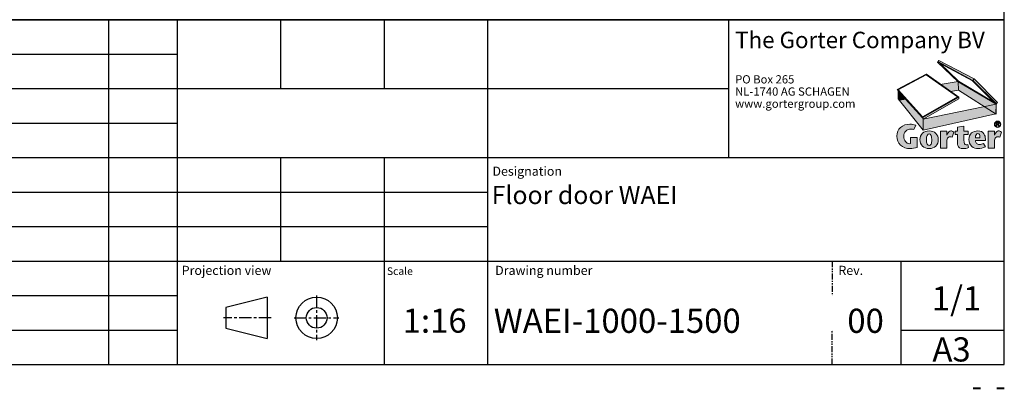
# Model space of a CAD drawing. Units: millimetres. Extents: x 5 to 415, y 1 to 292.
# Drawn here: x 272 to 415, y 1 to 55 of the extents above; entities that cross this region are included whole.
import ezdxf

# ---------------------------------------------------------------- set-up
doc = ezdxf.new("R2010")
doc.units = ezdxf.units.MM
doc.linetypes.add('CENTERX2', pattern=[20.32, 12.7, -2.54, 2.54, -2.54])
doc.linetypes.add('PHANTOM', pattern=[12.7, 6.35, -1.27, 1.27, -1.27, 1.27, -1.27])
for name, color, linetype in [('FORMAT', 7, 'Continuous'), ('Luik', 7, 'Continuous'), ('Naam', 7, 'Continuous')]:
    doc.layers.add(name, color=color, linetype=linetype)
doc.styles.add('arial', font='ARIAL.TTF')
doc.styles.add('Arial bold', font='ARIALBD.TTF')
doc.styles.add('SLDTEXTSTYLE0', font='ISOCP', dxfattribs={"width": 0.96})
doc.styles.add('SLDTEXTSTYLE1', font='ISOCP', dxfattribs={"width": 0.836858})

# ---------------------------------------------------------------- blocks, each defined once
blk = doc.blocks.new('SW_NOTE_0')
at = {"color": 0, "linetype": 'Continuous', "lineweight": 0, "attachment_point": 1}
for s, insert, char_height, style in [('The Gorter Company BV', (0, 3.07), 2.3813, 'Arial bold'), ('PO Box 265', (0, -3.23), 1.2, 'arial'), ('NL-1740 AG SCHAGEN', (0, -5), 1.2, 'arial'), ('www.gortergroup.com', (0, -6.76), 1.2, 'arial')]:
    blk.add_mtext(s, dxfattribs=dict(at, insert=insert, char_height=char_height, style=style))
blk = doc.blocks.new('block 2')
at = {"layer": 'Naam', "true_color": 0x1a1918}
h = blk.add_hatch(color=250, dxfattribs=at)
h.dxf.hatch_style = 2
edge = h.paths.add_edge_path()
edge.add_spline(control_points=[(89.98, 280.87), (89.38, 280.68), (88.82, 280.59), (88.31, 280.59), (87.38, 280.59), (86.61, 280.87), (86.01, 281.43), (85.4, 281.99), (85.1, 282.7), (85.1, 283.56), (85.1, 284.4), (85.39, 285.08), (85.98, 285.61), (86.56, 286.14), (87.32, 286.41), (88.24, 286.41), (88.71, 286.41), (89.16, 286.31), (89.6, 286.13), (89.6, 286.13), (89.2, 285.13), (89.2, 285.13), (88.96, 285.2), (88.72, 285.24), (88.47, 285.24), (87.96, 285.24), (87.55, 285.08), (87.24, 284.76), (86.93, 284.43), (86.78, 284.01), (86.78, 283.48), (86.78, 282.99), (86.91, 282.58), (87.17, 282.25), (87.43, 281.92), (87.76, 281.76), (88.14, 281.76), (88.22, 281.76), (88.3, 281.77), (88.39, 281.79), (88.39, 281.79), (88.39, 283.26), (88.39, 283.26), (88.39, 283.26), (89.98, 283.26), (89.98, 283.26), (89.98, 283.26), (89.98, 280.87), (89.98, 280.87)], knot_values=[0, 0, 0, 0, 1, 1, 1, 2, 2, 2, 3, 3, 3, 4, 4, 4, 5, 5, 5, 6, 6, 6, 7, 7, 7, 8, 8, 8, 9, 9, 9, 10, 10, 10, 11, 11, 11, 12, 12, 12, 13, 13, 13, 14, 14, 14, 15, 15, 15, 16, 16, 16, 16], degree=3, periodic=0)
h = blk.add_hatch(color=250, dxfattribs=at)
h.dxf.hatch_style = 2
edge = h.paths.add_edge_path()
edge.add_spline(control_points=[(102.21, 280.84), (101.76, 280.67), (101.32, 280.59), (100.87, 280.59), (100.19, 280.59), (99.77, 280.83), (99.62, 281.33), (99.57, 281.48), (99.55, 281.73), (99.55, 282.08), (99.55, 282.08), (99.55, 283.98), (99.55, 283.98), (99.55, 283.98), (99.02, 283.98), (99.02, 283.98), (99.02, 283.98), (99.02, 284.7), (99.02, 284.7), (99.02, 284.7), (99.55, 284.7), (99.55, 284.7), (99.55, 284.7), (99.55, 285.68), (99.55, 285.68), (99.55, 285.68), (101.07, 285.91), (101.07, 285.91), (101.07, 285.91), (101.07, 284.7), (101.07, 284.7), (101.07, 284.7), (102.08, 284.7), (102.08, 284.7), (102.08, 284.7), (102.08, 283.98), (102.08, 283.98), (102.08, 283.98), (101.07, 283.98), (101.07, 283.98), (101.07, 283.98), (101.07, 282.56), (101.07, 282.56), (101.07, 281.83), (101.25, 281.46), (101.6, 281.46), (101.74, 281.46), (101.88, 281.49), (102.03, 281.56), (102.03, 281.56), (102.21, 280.84), (102.21, 280.84)], knot_values=[0, 0, 0, 0, 1, 1, 1, 2, 2, 2, 3, 3, 3, 4, 4, 4, 5, 5, 5, 6, 6, 6, 7, 7, 7, 8, 8, 8, 9, 9, 9, 10, 10, 10, 11, 11, 11, 12, 12, 12, 13, 13, 13, 14, 14, 14, 15, 15, 15, 16, 16, 16, 17, 17, 17, 17], degree=3, periodic=0)
h = blk.add_hatch(color=250, dxfattribs=at)
h.dxf.hatch_style = 2
edge = h.paths.add_edge_path()
edge.add_spline(control_points=[(94.99, 282.73), (94.99, 282.11), (94.78, 281.6), (94.37, 281.19), (93.96, 280.79), (93.44, 280.59), (92.8, 280.59), (92.16, 280.59), (91.64, 280.79), (91.23, 281.19), (90.82, 281.59), (90.61, 282.1), (90.61, 282.72), (90.61, 283.33), (90.82, 283.83), (91.23, 284.22), (91.65, 284.6), (92.18, 284.8), (92.82, 284.8), (93.44, 284.8), (93.96, 284.6), (94.37, 284.21), (94.78, 283.81), (94.99, 283.32), (94.99, 282.73)], knot_values=[0, 0, 0, 0, 1, 1, 1, 2, 2, 2, 3, 3, 3, 4, 4, 4, 5, 5, 5, 6, 6, 6, 7, 7, 7, 8, 8, 8, 8], degree=3, periodic=0)
edge = h.paths.add_edge_path()
edge.add_spline(control_points=[(93.44, 282.7), (93.44, 283.62), (93.22, 284.08), (92.8, 284.08), (92.6, 284.08), (92.45, 283.96), (92.34, 283.71), (92.22, 283.46), (92.17, 283.13), (92.17, 282.71), (92.17, 282.28), (92.22, 281.94), (92.34, 281.68), (92.45, 281.43), (92.6, 281.3), (92.8, 281.3), (93, 281.3), (93.16, 281.43), (93.27, 281.67), (93.38, 281.92), (93.44, 282.26), (93.44, 282.7)], knot_values=[0, 0, 0, 0, 1, 1, 1, 2, 2, 2, 3, 3, 3, 4, 4, 4, 5, 5, 5, 6, 6, 6, 7, 7, 7, 7], degree=3, periodic=0)
h = blk.add_hatch(color=250, dxfattribs=at)
h.dxf.hatch_style = 2
edge = h.paths.add_edge_path()
edge.add_spline(control_points=[(98.68, 284.48), (98.68, 284.48), (98.26, 283.29), (98.26, 283.29), (98.13, 283.35), (97.97, 283.39), (97.8, 283.39), (97.43, 283.39), (97.19, 283.21), (97.07, 282.85), (97.03, 282.72), (97.01, 282.46), (97.01, 282.08), (97.01, 282.08), (97.01, 280.69), (97.01, 280.69), (97.01, 280.69), (95.48, 280.69), (95.48, 280.69), (95.48, 280.69), (95.48, 284.7), (95.48, 284.7), (95.48, 284.7), (97.01, 284.7), (97.01, 284.7), (97.01, 284.7), (97.01, 283.77), (97.01, 283.77), (97.01, 283.77), (97.12, 284.03), (97.12, 284.03), (97.35, 284.54), (97.62, 284.8), (97.93, 284.8), (98.15, 284.8), (98.4, 284.69), (98.68, 284.48)], knot_values=[0, 0, 0, 0, 1, 1, 1, 2, 2, 2, 3, 3, 3, 4, 4, 4, 5, 5, 5, 6, 6, 6, 7, 7, 7, 8, 8, 8, 9, 9, 9, 10, 10, 10, 11, 11, 11, 12, 12, 12, 12], degree=3, periodic=0)
h = blk.add_hatch(color=250, dxfattribs=at)
h.dxf.hatch_style = 2
edge = h.paths.add_edge_path()
edge.add_spline(control_points=[(106.19, 282.86), (106.19, 282.71), (106.19, 282.59), (106.18, 282.5), (106.18, 282.5), (103.84, 282.5), (103.84, 282.5), (103.85, 282.19), (103.94, 281.96), (104.11, 281.79), (104.28, 281.63), (104.5, 281.55), (104.79, 281.55), (105.08, 281.55), (105.41, 281.64), (105.78, 281.83), (105.78, 281.83), (106.18, 281.02), (106.18, 281.02), (105.6, 280.73), (105.03, 280.59), (104.47, 280.59), (103.88, 280.59), (103.38, 280.76), (102.99, 281.12), (102.49, 281.56), (102.25, 282.11), (102.25, 282.77), (102.25, 283.4), (102.47, 283.91), (102.92, 284.3), (103.3, 284.63), (103.79, 284.8), (104.38, 284.8), (105.06, 284.8), (105.55, 284.56), (105.86, 284.09), (106.08, 283.75), (106.19, 283.34), (106.19, 282.86)], knot_values=[0, 0, 0, 0, 1, 1, 1, 2, 2, 2, 3, 3, 3, 4, 4, 4, 5, 5, 5, 6, 6, 6, 7, 7, 7, 8, 8, 8, 9, 9, 9, 10, 10, 10, 11, 11, 11, 12, 12, 12, 13, 13, 13, 13], degree=3, periodic=0)
edge = h.paths.add_edge_path()
edge.add_spline(control_points=[(104.9, 283.18), (104.9, 283.18), (104.9, 283.33), (104.9, 283.33), (104.9, 283.87), (104.73, 284.14), (104.38, 284.14), (104.02, 284.14), (103.84, 283.82), (103.84, 283.18), (103.84, 283.18), (104.9, 283.18), (104.9, 283.18)], knot_values=[0, 0, 0, 0, 1, 1, 1, 2, 2, 2, 3, 3, 3, 4, 4, 4, 4], degree=3, periodic=0)
h = blk.add_hatch(color=250, dxfattribs=at)
h.dxf.hatch_style = 2
edge = h.paths.add_edge_path()
edge.add_spline(control_points=[(110.03, 284.48), (110.03, 284.48), (109.61, 283.29), (109.61, 283.29), (109.47, 283.35), (109.32, 283.39), (109.14, 283.39), (108.78, 283.39), (108.54, 283.21), (108.42, 282.85), (108.37, 282.72), (108.35, 282.46), (108.35, 282.08), (108.35, 282.08), (108.35, 280.69), (108.35, 280.69), (108.35, 280.69), (106.83, 280.69), (106.83, 280.69), (106.83, 280.69), (106.83, 284.7), (106.83, 284.7), (106.83, 284.7), (108.35, 284.7), (108.35, 284.7), (108.35, 284.7), (108.35, 283.77), (108.35, 283.77), (108.35, 283.77), (108.47, 284.03), (108.47, 284.03), (108.69, 284.54), (108.96, 284.8), (109.27, 284.8), (109.5, 284.8), (109.75, 284.69), (110.03, 284.48)], knot_values=[0, 0, 0, 0, 1, 1, 1, 2, 2, 2, 3, 3, 3, 4, 4, 4, 5, 5, 5, 6, 6, 6, 7, 7, 7, 8, 8, 8, 9, 9, 9, 10, 10, 10, 11, 11, 11, 12, 12, 12, 12], degree=3, periodic=0)
at = {"layer": 'Naam', "lineweight": 0}
for points, knots in [([(89.98, 280.87), (89.38, 280.68), (88.82, 280.59), (88.31, 280.59), (87.38, 280.59), (86.61, 280.87), (86.01, 281.43), (85.4, 281.99), (85.1, 282.7), (85.1, 283.56), (85.1, 284.4), (85.39, 285.08), (85.98, 285.61), (86.56, 286.14), (87.32, 286.41), (88.24, 286.41), (88.71, 286.41), (89.16, 286.31), (89.6, 286.13), (89.6, 286.13), (89.2, 285.13), (89.2, 285.13), (88.96, 285.2), (88.72, 285.24), (88.47, 285.24), (87.96, 285.24), (87.55, 285.08), (87.24, 284.76), (86.93, 284.43), (86.78, 284.01), (86.78, 283.48), (86.78, 282.99), (86.91, 282.58), (87.17, 282.25), (87.43, 281.92), (87.76, 281.76), (88.14, 281.76), (88.22, 281.76), (88.3, 281.77), (88.39, 281.79), (88.39, 281.79), (88.39, 283.26), (88.39, 283.26), (88.39, 283.26), (89.98, 283.26), (89.98, 283.26), (89.98, 283.26), (89.98, 280.87), (89.98, 280.87)], [0, 0, 0, 0, 1, 1, 1, 2, 2, 2, 3, 3, 3, 4, 4, 4, 5, 5, 5, 6, 6, 6, 7, 7, 7, 8, 8, 8, 9, 9, 9, 10, 10, 10, 11, 11, 11, 12, 12, 12, 13, 13, 13, 14, 14, 14, 15, 15, 15, 16, 16, 16, 16]), ([(102.21, 280.84), (101.76, 280.67), (101.32, 280.59), (100.87, 280.59), (100.19, 280.59), (99.77, 280.83), (99.62, 281.33), (99.57, 281.48), (99.55, 281.73), (99.55, 282.08), (99.55, 282.08), (99.55, 283.98), (99.55, 283.98), (99.55, 283.98), (99.02, 283.98), (99.02, 283.98), (99.02, 283.98), (99.02, 284.7), (99.02, 284.7), (99.02, 284.7), (99.55, 284.7), (99.55, 284.7), (99.55, 284.7), (99.55, 285.68), (99.55, 285.68), (99.55, 285.68), (101.07, 285.91), (101.07, 285.91), (101.07, 285.91), (101.07, 284.7), (101.07, 284.7), (101.07, 284.7), (102.08, 284.7), (102.08, 284.7), (102.08, 284.7), (102.08, 283.98), (102.08, 283.98), (102.08, 283.98), (101.07, 283.98), (101.07, 283.98), (101.07, 283.98), (101.07, 282.56), (101.07, 282.56), (101.07, 281.83), (101.25, 281.46), (101.6, 281.46), (101.74, 281.46), (101.88, 281.49), (102.03, 281.56), (102.03, 281.56), (102.21, 280.84), (102.21, 280.84)], [0, 0, 0, 0, 1, 1, 1, 2, 2, 2, 3, 3, 3, 4, 4, 4, 5, 5, 5, 6, 6, 6, 7, 7, 7, 8, 8, 8, 9, 9, 9, 10, 10, 10, 11, 11, 11, 12, 12, 12, 13, 13, 13, 14, 14, 14, 15, 15, 15, 16, 16, 16, 17, 17, 17, 17]), ([(94.99, 282.73), (94.99, 282.11), (94.78, 281.6), (94.37, 281.19), (93.96, 280.79), (93.44, 280.59), (92.8, 280.59), (92.16, 280.59), (91.64, 280.79), (91.23, 281.19), (90.82, 281.59), (90.61, 282.1), (90.61, 282.72), (90.61, 283.33), (90.82, 283.83), (91.23, 284.22), (91.65, 284.6), (92.18, 284.8), (92.82, 284.8), (93.44, 284.8), (93.96, 284.6), (94.37, 284.21), (94.78, 283.81), (94.99, 283.32), (94.99, 282.73)], [0, 0, 0, 0, 1, 1, 1, 2, 2, 2, 3, 3, 3, 4, 4, 4, 5, 5, 5, 6, 6, 6, 7, 7, 7, 8, 8, 8, 8]), ([(93.44, 282.7), (93.44, 283.62), (93.22, 284.08), (92.8, 284.08), (92.6, 284.08), (92.45, 283.96), (92.34, 283.71), (92.22, 283.46), (92.17, 283.13), (92.17, 282.71), (92.17, 282.28), (92.22, 281.94), (92.34, 281.68), (92.45, 281.43), (92.6, 281.3), (92.8, 281.3), (93, 281.3), (93.16, 281.43), (93.27, 281.67), (93.38, 281.92), (93.44, 282.26), (93.44, 282.7)], [0, 0, 0, 0, 1, 1, 1, 2, 2, 2, 3, 3, 3, 4, 4, 4, 5, 5, 5, 6, 6, 6, 7, 7, 7, 7]), ([(98.68, 284.48), (98.68, 284.48), (98.26, 283.29), (98.26, 283.29), (98.13, 283.35), (97.97, 283.39), (97.8, 283.39), (97.43, 283.39), (97.19, 283.21), (97.07, 282.85), (97.03, 282.72), (97.01, 282.46), (97.01, 282.08), (97.01, 282.08), (97.01, 280.69), (97.01, 280.69), (97.01, 280.69), (95.48, 280.69), (95.48, 280.69), (95.48, 280.69), (95.48, 284.7), (95.48, 284.7), (95.48, 284.7), (97.01, 284.7), (97.01, 284.7), (97.01, 284.7), (97.01, 283.77), (97.01, 283.77), (97.01, 283.77), (97.12, 284.03), (97.12, 284.03), (97.35, 284.54), (97.62, 284.8), (97.93, 284.8), (98.15, 284.8), (98.4, 284.69), (98.68, 284.48)], [0, 0, 0, 0, 1, 1, 1, 2, 2, 2, 3, 3, 3, 4, 4, 4, 5, 5, 5, 6, 6, 6, 7, 7, 7, 8, 8, 8, 9, 9, 9, 10, 10, 10, 11, 11, 11, 12, 12, 12, 12]), ([(106.19, 282.86), (106.19, 282.71), (106.19, 282.59), (106.18, 282.5), (106.18, 282.5), (103.84, 282.5), (103.84, 282.5), (103.85, 282.19), (103.94, 281.96), (104.11, 281.79), (104.28, 281.63), (104.5, 281.55), (104.79, 281.55), (105.08, 281.55), (105.41, 281.64), (105.78, 281.83), (105.78, 281.83), (106.18, 281.02), (106.18, 281.02), (105.6, 280.73), (105.03, 280.59), (104.47, 280.59), (103.88, 280.59), (103.38, 280.76), (102.99, 281.12), (102.49, 281.56), (102.25, 282.11), (102.25, 282.77), (102.25, 283.4), (102.47, 283.91), (102.92, 284.3), (103.3, 284.63), (103.79, 284.8), (104.38, 284.8), (105.06, 284.8), (105.55, 284.56), (105.86, 284.09), (106.08, 283.75), (106.19, 283.34), (106.19, 282.86)], [0, 0, 0, 0, 1, 1, 1, 2, 2, 2, 3, 3, 3, 4, 4, 4, 5, 5, 5, 6, 6, 6, 7, 7, 7, 8, 8, 8, 9, 9, 9, 10, 10, 10, 11, 11, 11, 12, 12, 12, 13, 13, 13, 13]), ([(104.9, 283.18), (104.9, 283.18), (104.9, 283.33), (104.9, 283.33), (104.9, 283.87), (104.73, 284.14), (104.38, 284.14), (104.02, 284.14), (103.84, 283.82), (103.84, 283.18), (103.84, 283.18), (104.9, 283.18), (104.9, 283.18)], [0, 0, 0, 0, 1, 1, 1, 2, 2, 2, 3, 3, 3, 4, 4, 4, 4]), ([(110.03, 284.48), (110.03, 284.48), (109.61, 283.29), (109.61, 283.29), (109.47, 283.35), (109.32, 283.39), (109.14, 283.39), (108.78, 283.39), (108.54, 283.21), (108.42, 282.85), (108.37, 282.72), (108.35, 282.46), (108.35, 282.08), (108.35, 282.08), (108.35, 280.69), (108.35, 280.69), (108.35, 280.69), (106.83, 280.69), (106.83, 280.69), (106.83, 280.69), (106.83, 284.7), (106.83, 284.7), (106.83, 284.7), (108.35, 284.7), (108.35, 284.7), (108.35, 284.7), (108.35, 283.77), (108.35, 283.77), (108.35, 283.77), (108.47, 284.03), (108.47, 284.03), (108.69, 284.54), (108.96, 284.8), (109.27, 284.8), (109.5, 284.8), (109.75, 284.69), (110.03, 284.48)], [0, 0, 0, 0, 1, 1, 1, 2, 2, 2, 3, 3, 3, 4, 4, 4, 5, 5, 5, 6, 6, 6, 7, 7, 7, 8, 8, 8, 9, 9, 9, 10, 10, 10, 11, 11, 11, 12, 12, 12, 12])]:
    blk.add_open_spline(points, degree=3, knots=knots, dxfattribs=at)
blk = doc.blocks.new('block 3')
at = {"layer": 'Naam', "true_color": 0x1a1918}
h = blk.add_hatch(color=250, dxfattribs=at)
h.dxf.hatch_style = 2
edge = h.paths.add_edge_path()
edge.add_spline(control_points=[(109.64, 285.84), (109.49, 285.69), (109.31, 285.61), (109.1, 285.61), (108.89, 285.61), (108.71, 285.69), (108.56, 285.84), (108.42, 285.98), (108.34, 286.16), (108.34, 286.37), (108.34, 286.58), (108.42, 286.76), (108.56, 286.91), (108.71, 287.06), (108.89, 287.13), (109.1, 287.13), (109.31, 287.13), (109.49, 287.06), (109.64, 286.91), (109.79, 286.76), (109.86, 286.58), (109.86, 286.37), (109.86, 286.16), (109.79, 285.98), (109.64, 285.84)], knot_values=[0, 0, 0, 0, 1, 1, 1, 2, 2, 2, 3, 3, 3, 4, 4, 4, 5, 5, 5, 6, 6, 6, 7, 7, 7, 8, 8, 8, 8], degree=3, periodic=0)
edge = h.paths.add_edge_path()
edge.add_spline(control_points=[(108.64, 286.83), (108.51, 286.71), (108.45, 286.55), (108.45, 286.37), (108.45, 286.19), (108.51, 286.04), (108.64, 285.91), (108.76, 285.78), (108.92, 285.72), (109.1, 285.72), (109.28, 285.72), (109.44, 285.78), (109.56, 285.91), (109.69, 286.04), (109.75, 286.19), (109.75, 286.37), (109.75, 286.55), (109.69, 286.71), (109.56, 286.83), (109.43, 286.96), (109.28, 287.03), (109.1, 287.03), (108.92, 287.03), (108.77, 286.96), (108.64, 286.83)], knot_values=[0, 0, 0, 0, 1, 1, 1, 2, 2, 2, 3, 3, 3, 4, 4, 4, 5, 5, 5, 6, 6, 6, 7, 7, 7, 8, 8, 8, 8], degree=3, periodic=0)
edge = h.paths.add_edge_path()
edge.add_spline(control_points=[(109.09, 286.79), (109.19, 286.79), (109.27, 286.78), (109.31, 286.76), (109.4, 286.73), (109.44, 286.66), (109.44, 286.55), (109.44, 286.48), (109.42, 286.42), (109.36, 286.39), (109.33, 286.37), (109.29, 286.35), (109.24, 286.34), (109.31, 286.33), (109.35, 286.31), (109.39, 286.26), (109.42, 286.22), (109.43, 286.18), (109.43, 286.14), (109.43, 286.14), (109.43, 286.07), (109.43, 286.07), (109.43, 286.06), (109.43, 286.03), (109.43, 286.01), (109.43, 285.99), (109.44, 285.98), (109.44, 285.97), (109.44, 285.97), (109.44, 285.96), (109.44, 285.96), (109.44, 285.96), (109.31, 285.96), (109.31, 285.96), (109.31, 285.96), (109.31, 285.96), (109.31, 285.97), (109.31, 285.97), (109.3, 285.97), (109.3, 285.98), (109.3, 285.98), (109.3, 286), (109.3, 286), (109.3, 286), (109.3, 286.07), (109.3, 286.07), (109.3, 286.16), (109.27, 286.23), (109.22, 286.26), (109.19, 286.28), (109.14, 286.28), (109.06, 286.28), (109.06, 286.28), (108.94, 286.28), (108.94, 286.28), (108.94, 286.28), (108.94, 285.96), (108.94, 285.96), (108.94, 285.96), (108.79, 285.96), (108.79, 285.96), (108.79, 285.96), (108.79, 286.79), (108.79, 286.79), (108.79, 286.79), (109.09, 286.79), (109.09, 286.79)], knot_values=[0, 0, 0, 0, 1, 1, 1, 2, 2, 2, 3, 3, 3, 4, 4, 4, 5, 5, 5, 6, 6, 6, 7, 7, 7, 8, 8, 8, 9, 9, 9, 10, 10, 10, 11, 11, 11, 12, 12, 12, 13, 13, 13, 14, 14, 14, 15, 15, 15, 16, 16, 16, 17, 17, 17, 18, 18, 18, 19, 19, 19, 20, 20, 20, 21, 21, 21, 22, 22, 22, 22], degree=3, periodic=0)
edge = h.paths.add_edge_path()
edge.add_spline(control_points=[(109.25, 286.66), (109.21, 286.68), (109.15, 286.69), (109.07, 286.69), (109.07, 286.69), (108.94, 286.69), (108.94, 286.69), (108.94, 286.69), (108.94, 286.39), (108.94, 286.39), (108.94, 286.39), (109.07, 286.39), (109.07, 286.39), (109.14, 286.39), (109.18, 286.4), (109.21, 286.41), (109.27, 286.43), (109.3, 286.47), (109.3, 286.54), (109.3, 286.6), (109.28, 286.64), (109.25, 286.66)], knot_values=[0, 0, 0, 0, 1, 1, 1, 2, 2, 2, 3, 3, 3, 4, 4, 4, 5, 5, 5, 6, 6, 6, 7, 7, 7, 7], degree=3, periodic=0)
at = {"layer": 'Naam', "lineweight": 0}
for points, knots in [([(109.64, 285.84), (109.49, 285.69), (109.31, 285.61), (109.1, 285.61), (108.89, 285.61), (108.71, 285.69), (108.56, 285.84), (108.42, 285.98), (108.34, 286.16), (108.34, 286.37), (108.34, 286.58), (108.42, 286.76), (108.56, 286.91), (108.71, 287.06), (108.89, 287.13), (109.1, 287.13), (109.31, 287.13), (109.49, 287.06), (109.64, 286.91), (109.79, 286.76), (109.86, 286.58), (109.86, 286.37), (109.86, 286.16), (109.79, 285.98), (109.64, 285.84)], [0, 0, 0, 0, 1, 1, 1, 2, 2, 2, 3, 3, 3, 4, 4, 4, 5, 5, 5, 6, 6, 6, 7, 7, 7, 8, 8, 8, 8]), ([(108.64, 286.83), (108.51, 286.71), (108.45, 286.55), (108.45, 286.37), (108.45, 286.19), (108.51, 286.04), (108.64, 285.91), (108.76, 285.78), (108.92, 285.72), (109.1, 285.72), (109.28, 285.72), (109.44, 285.78), (109.56, 285.91), (109.69, 286.04), (109.75, 286.19), (109.75, 286.37), (109.75, 286.55), (109.69, 286.71), (109.56, 286.83), (109.43, 286.96), (109.28, 287.03), (109.1, 287.03), (108.92, 287.03), (108.77, 286.96), (108.64, 286.83)], [0, 0, 0, 0, 1, 1, 1, 2, 2, 2, 3, 3, 3, 4, 4, 4, 5, 5, 5, 6, 6, 6, 7, 7, 7, 8, 8, 8, 8]), ([(109.09, 286.79), (109.19, 286.79), (109.27, 286.78), (109.31, 286.76), (109.4, 286.73), (109.44, 286.66), (109.44, 286.55), (109.44, 286.48), (109.42, 286.42), (109.36, 286.39), (109.33, 286.37), (109.29, 286.35), (109.24, 286.34), (109.31, 286.33), (109.35, 286.31), (109.39, 286.26), (109.42, 286.22), (109.43, 286.18), (109.43, 286.14), (109.43, 286.14), (109.43, 286.07), (109.43, 286.07), (109.43, 286.06), (109.43, 286.03), (109.43, 286.01), (109.43, 285.99), (109.44, 285.98), (109.44, 285.97), (109.44, 285.97), (109.44, 285.96), (109.44, 285.96), (109.44, 285.96), (109.31, 285.96), (109.31, 285.96), (109.31, 285.96), (109.31, 285.96), (109.31, 285.97), (109.31, 285.97), (109.3, 285.97), (109.3, 285.98), (109.3, 285.98), (109.3, 286), (109.3, 286), (109.3, 286), (109.3, 286.07), (109.3, 286.07), (109.3, 286.16), (109.27, 286.23), (109.22, 286.26), (109.19, 286.28), (109.14, 286.28), (109.06, 286.28), (109.06, 286.28), (108.94, 286.28), (108.94, 286.28), (108.94, 286.28), (108.94, 285.96), (108.94, 285.96), (108.94, 285.96), (108.79, 285.96), (108.79, 285.96), (108.79, 285.96), (108.79, 286.79), (108.79, 286.79), (108.79, 286.79), (109.09, 286.79), (109.09, 286.79)], [0, 0, 0, 0, 1, 1, 1, 2, 2, 2, 3, 3, 3, 4, 4, 4, 5, 5, 5, 6, 6, 6, 7, 7, 7, 8, 8, 8, 9, 9, 9, 10, 10, 10, 11, 11, 11, 12, 12, 12, 13, 13, 13, 14, 14, 14, 15, 15, 15, 16, 16, 16, 17, 17, 17, 18, 18, 18, 19, 19, 19, 20, 20, 20, 21, 21, 21, 22, 22, 22, 22]), ([(109.25, 286.66), (109.21, 286.68), (109.15, 286.69), (109.07, 286.69), (109.07, 286.69), (108.94, 286.69), (108.94, 286.69), (108.94, 286.69), (108.94, 286.39), (108.94, 286.39), (108.94, 286.39), (109.07, 286.39), (109.07, 286.39), (109.14, 286.39), (109.18, 286.4), (109.21, 286.41), (109.27, 286.43), (109.3, 286.47), (109.3, 286.54), (109.3, 286.6), (109.28, 286.64), (109.25, 286.66)], [0, 0, 0, 0, 1, 1, 1, 2, 2, 2, 3, 3, 3, 4, 4, 4, 5, 5, 5, 6, 6, 6, 7, 7, 7, 7])]:
    blk.add_open_spline(points, degree=3, knots=knots, dxfattribs=at)
blk = doc.blocks.new('block 4')
at = {"layer": 'Luik', "true_color": 0xffffff}
h = blk.add_hatch(color=7, dxfattribs=at)
h.dxf.hatch_style = 2
h.paths.add_polyline_path([(103.17, 296.75), (94.84, 301.24), (95.12, 301.57), (103.53, 297.17)])
at = {"layer": 'Luik', "lineweight": 0}
blk.add_lwpolyline([(103.17, 296.75), (94.84, 301.24), (95.12, 301.57), (103.53, 297.17), (103.17, 296.75)], dxfattribs=at)
blk = doc.blocks.new('block 5')
at = {"layer": 'Luik', "true_color": 0xffffff}
h = blk.add_hatch(color=7, dxfattribs=at)
h.dxf.hatch_style = 2
h.paths.add_polyline_path([(103.53, 297.17), (109.11, 291.59), (108.78, 291.2), (103.17, 296.75)])
at = {"layer": 'Luik', "lineweight": 0}
blk.add_lwpolyline([(103.53, 297.17), (109.11, 291.59), (108.78, 291.2), (103.17, 296.75), (103.53, 297.17)], dxfattribs=at)
blk = doc.blocks.new('block 6')
at = {"layer": 'Luik', "true_color": 0x1a1918}
h = blk.add_hatch(color=250, dxfattribs=at)
h.dxf.hatch_style = 2
h.paths.add_polyline_path([(108.73, 291.12), (99.71, 296.5), (94.78, 301.17), (94.89, 301.32), (103.24, 296.81), (108.84, 291.26)])
h.paths.add_polyline_path([(95.39, 300.85), (99.82, 296.64), (108.2, 291.65), (103.12, 296.68)])
at = {"layer": 'Luik', "lineweight": 0}
for points in [[(108.73, 291.12), (99.71, 296.5), (94.78, 301.17), (94.89, 301.32), (103.24, 296.81), (108.84, 291.26), (108.73, 291.12)], [(95.39, 300.85), (99.82, 296.64), (108.2, 291.65), (103.12, 296.68), (95.39, 300.85)]]:
    blk.add_lwpolyline(points, dxfattribs=at)
blk = doc.blocks.new('block 7')
at = {"layer": 'Luik', "true_color": 0x1a1918}
h = blk.add_hatch(color=250, dxfattribs=at)
h.dxf.hatch_style = 2
h.paths.add_polyline_path([(91.4, 285.01), (85.46, 292.42), (85.46, 294.28), (91.41, 287.78)])
at = {"layer": 'Luik', "lineweight": 0}
blk.add_lwpolyline([(91.4, 285.01), (85.46, 292.42), (85.46, 294.28), (91.41, 287.78), (91.4, 285.01)], dxfattribs=at)
blk = doc.blocks.new('block 9')
at = {"layer": 'Luik', "true_color": 0x1a1918}
h = blk.add_hatch(color=250, dxfattribs=at)
h.dxf.hatch_style = 2
h.paths.add_polyline_path([(108.71, 288.82), (91.4, 285.01), (91.41, 287.57), (108.74, 291.19)])
at = {"layer": 'Luik', "lineweight": 0}
blk.add_lwpolyline([(108.71, 288.82), (91.4, 285.01), (91.41, 287.57), (108.74, 291.19), (108.71, 288.82)], dxfattribs=at)
blk = doc.blocks.new('block 10')
at = {"layer": 'Luik', "true_color": 0xffffff}
h = blk.add_hatch(color=7, dxfattribs=at)
h.dxf.hatch_style = 2
h.paths.add_polyline_path([(99.77, 292.92), (99.87, 292.86), (99.91, 292.41), (91.41, 287.57), (91.18, 288.03)])
at = {"layer": 'Luik', "lineweight": 0}
blk.add_lwpolyline([(99.77, 292.92), (99.87, 292.86), (99.91, 292.41), (91.41, 287.57), (91.18, 288.03), (99.77, 292.92)], dxfattribs=at)
blk = doc.blocks.new('block 11')
at = {"layer": 'Luik', "true_color": 0x1a1918}
h = blk.add_hatch(color=250, dxfattribs=at)
h.dxf.hatch_style = 2
h.paths.add_polyline_path([(97.86, 294.18), (99.77, 294.51), (99.74, 296.58), (95.46, 295.87)])
h = blk.add_hatch(color=250, dxfattribs=at)
h.dxf.hatch_style = 2
h.paths.add_polyline_path([(85.62, 294.23), (85.5, 294.21), (85.75, 292.13), (87.27, 292.38)])
at = {"layer": 'Luik', "lineweight": 0}
for points in [[(97.86, 294.18), (99.77, 294.51), (99.74, 296.58), (95.46, 295.87), (97.86, 294.18)], [(85.62, 294.23), (85.5, 294.21), (85.75, 292.13), (87.27, 292.38), (85.62, 294.23)]]:
    blk.add_lwpolyline(points, dxfattribs=at)
blk = doc.blocks.new('block 12')
at = {"layer": 'Luik', "true_color": 0x1a1918}
h = blk.add_hatch(color=250, dxfattribs=at)
h.dxf.hatch_style = 2
h.paths.add_polyline_path([(91.16, 287.91), (91.11, 287.97), (85.16, 294.61), (92.13, 298.32), (92.17, 298.29), (99.88, 292.86)])
h.paths.add_polyline_path([(85.44, 294.56), (91.2, 288.14), (99.55, 292.88), (92.12, 298.11)])
at = {"layer": 'Luik', "lineweight": 0}
for points in [[(91.16, 287.91), (91.11, 287.97), (85.16, 294.61), (92.13, 298.32), (92.17, 298.29), (99.88, 292.86), (91.16, 287.91)], [(85.44, 294.56), (91.2, 288.14), (99.55, 292.88), (92.12, 298.11), (85.44, 294.56)]]:
    blk.add_lwpolyline(points, dxfattribs=at)
blk = doc.blocks.new('A$C7D9D6C67')
at = {"layer": 'Luik', "true_color": 0x1a1918}
h = blk.add_hatch(color=250, dxfattribs=at)
h.dxf.hatch_style = 2
h.paths.add_polyline_path([(1234.2, 283.3), (1273, 258.6), (1273.1, 269), (1234, 292.3)])
at = {"color": 7, "linetype": 'Continuous'}
for p, q in [((0, 356), (1281.6, 356)), ((356, 356), (356, 0)), ((427.2, 356), (427.2, 0)), ((534, 356), (534, 284.8)), ((640.8, 356), (640.8, 284.8)), ((747.6, 356), (747.6, 0)), ((996.8, 356), (996.8, 213.6)), ((0, 320.4), (427.2, 320.4)), ((0, 284.8), (427.2, 284.8)), ((427.2, 284.8), (996.8, 284.8)), ((0, 249.2), (427.2, 249.2)), ((0, 213.6), (427.2, 213.6)), ((427.2, 213.6), (1281.6, 213.6)), ((534, 213.6), (534, 106.8)), ((640.8, 213.6), (640.8, 106.8)), ((0, 178), (427.2, 178)), ((427.2, 178), (747.6, 178)), ((0, 142.4), (427.2, 142.4)), ((427.2, 142.4), (747.6, 142.4)), ((0, 106.8), (427.2, 106.8)), ((427.2, 106.8), (1281.6, 106.8)), ((640.8, 106.8), (640.8, 0)), ((1174.8, 106.8), (1174.8, 0)), ((0, 71.2), (427.2, 71.2)), ((520.1, 69.6), (477.4, 58.9)), ((520.1, 69.6), (520.1, 26.9)), ((477.4, 58.9), (477.4, 37.5)), ((0, 35.6), (427.2, 35.6)), ((477.4, 37.5), (520.1, 26.9)), ((1174.8, 35.6), (1281.6, 35.6))]:
    blk.add_line(p, q, dxfattribs=at)
at = {"color": 7, "linetype": 'CENTERX2'}
for p, q in [((571.2, 71.3), (571.2, 25)), ((524.2, 48.2), (475, 48.2)), ((547.9, 48.2), (594.2, 48.2))]:
    blk.add_line(p, q, dxfattribs=at)
at = {"color": 7, "linetype": 'Continuous'}
blk.add_lwpolyline([(1281.6, 356), (0, 356), (0, 0), (1281.6, 0)], close=True, dxfattribs=at)
for radius in [21.4, 10.7]:
    blk.add_circle((571.2, 48.2), radius, dxfattribs=at)
at = {"layer": 'FORMAT', "linetype": 'PHANTOM'}
for p, q in [((1103.6, 106.8), (1103.6, 71.2)), ((1103.6, 0), (1103.6, 35.6))]:
    blk.add_line(p, q, dxfattribs=at)
at = {"layer": 'Luik', "lineweight": 0}
blk.add_lwpolyline([(1234.2, 283.3), (1273, 258.6), (1273.1, 269), (1234, 292.3), (1234.2, 283.3)], dxfattribs=at)
at = {"color": 7, "linetype": 'Continuous', "xscale": 7.119863013698543, "yscale": 7.119863013698543, "zscale": 7.119863013698543}
blk.add_blockref('SW_NOTE_0', (1003.5, 321.7), dxfattribs=at)
at = {"layer": 'Luik', "xscale": 4.340590544706111, "yscale": 4.340590544706111, "zscale": 4.340590544706111}
for name in ['block 6', 'block 4', 'block 12', 'block 11', 'block 5', 'block 7', 'block 10', 'block 9']:
    blk.add_blockref(name, (801.1, -995), dxfattribs=at)
at = {"layer": 'Naam', "xscale": 4.340590544706111, "yscale": 4.340590544706111, "zscale": 4.340590544706111}
for name in ['block 2', 'block 3']:
    blk.add_blockref(name, (801.1, -995), dxfattribs=at)
at = {"color": 7, "linetype": 'Continuous', "attachment_point": 1, "style": 'SLDTEXTSTYLE0'}
for s, insert, char_height in [('Designation', (752.8, 204.3), 9.419), ('Projection view', (431.8, 101.9), 9.419), ('Drawing number', (755.6, 101.9), 9.419), ('Scale', (643.8, 100.3), 7.83)]:
    blk.add_mtext(s, dxfattribs=dict(at, insert=insert, char_height=char_height))
at = {"layer": 'FORMAT', "insert": (1110.2, 101.9), "char_height": 9.42, "attachment_point": 1, "style": 'SLDTEXTSTYLE0'}
blk.add_mtext('Rev.', dxfattribs=at)

msp = doc.modelspace()

# ---------------------------------------------------------------- linework, layer by layer
at = {"color": 7, "linetype": 'Continuous', "lineweight": 25}
for p, q in [((415, 5), (415, 292)), ((5, 5), (415, 5))]:
    msp.add_line(p, q, dxfattribs=at)

# ---------------------------------------------------------------- block references
at = {"xscale": 0.1404521320371998, "yscale": 0.1404521320371998, "zscale": 0.1404521320371998}
msp.add_blockref('A$C7D9D6C67', (235.0000093, 5.0000003), dxfattribs=at)

# ---------------------------------------------------------------- texts
at = {"color": 7, "linetype": 'Continuous', "attachment_point": 1}
for s, insert, char_height, style in [('Floor door WAEI', (340.6211889, 30.9061181), 2.646133102, 'SLDTEXTSTYLE0'), ('1/1', (404.4817769, 16.3374431), 3.50039654, 'SLDTEXTSTYLE0'), ('WAEI-1000-1500', (340.9331923, 13.0889266), 3.500396544, 'SLDTEXTSTYLE1'), ('A3', (404.5692581, 8.9354747), 3.50039654, 'SLDTEXTSTYLE0')]:
    msp.add_mtext(s, dxfattribs=dict(at, insert=insert, char_height=char_height, style=style))
at = {"color": 7, "linetype": 'Continuous', "insert": (332.3478583, 13.1108234), "char_height": 3.50039654, "width": 4.319559182, "attachment_point": 2, "style": 'SLDTEXTSTYLE0'}
msp.add_mtext('1:16', dxfattribs=at)
at = {"layer": 'FORMAT', "style": 'SLDTEXTSTYLE0'}
for s, insert, char_height, attachment_point in [('00', (394.8707554, 13.0889268), 3.50039654, 2), ('-  -', (415.187665, 3.520321), 3.175, 3)]:
    msp.add_mtext(s, dxfattribs=dict(at, insert=insert, char_height=char_height, attachment_point=attachment_point))

doc.saveas('drawing.dxf')
